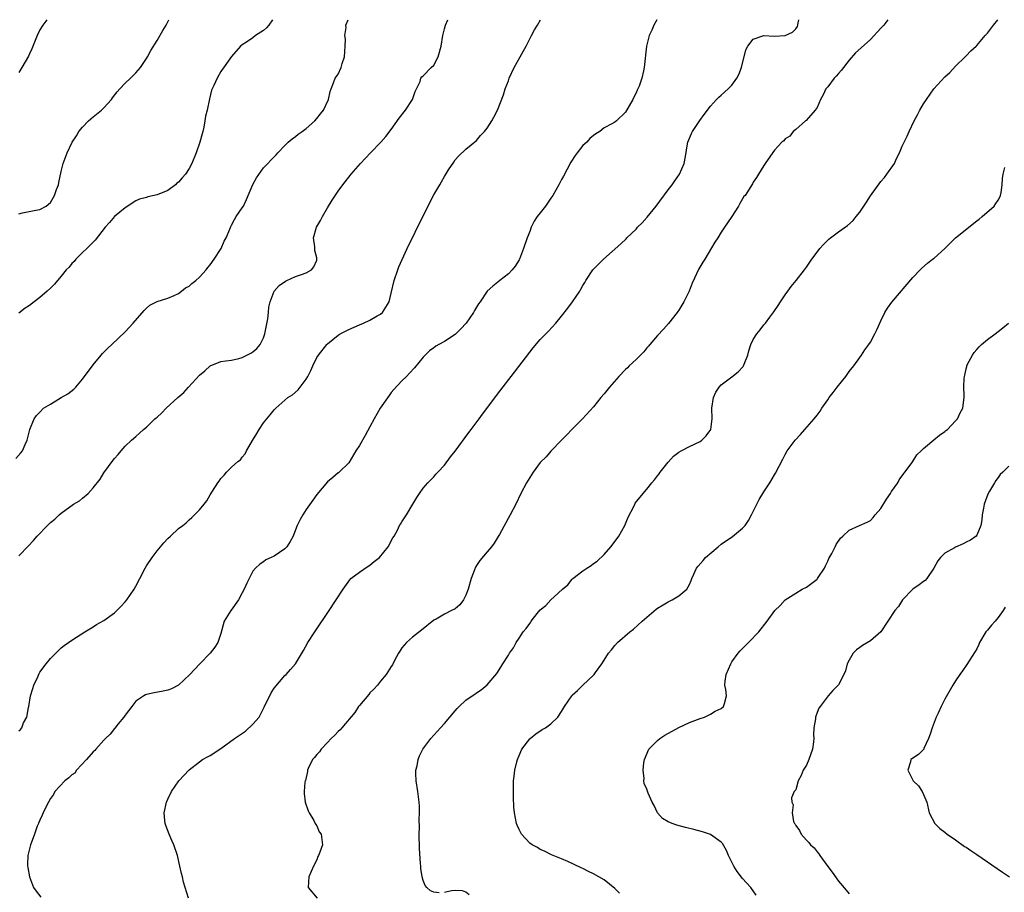
# Model space of a CAD drawing. Units: inches. Extents: x 2622000 to 2625000, y 1512000 to 1515000.
# Drawn here: x 2624489 to 2624674, y 1514836 to 1515000 of the extents above; entities that cross this region are included whole.
import ezdxf

# ---------------------------------------------------------------- set-up
doc = ezdxf.new("R2010")
doc.units = ezdxf.units.IN
doc.header["$MEASUREMENT"] = 0
doc.layers.add('LD26221512_10ft', color=141, linetype='Continuous')

msp = doc.modelspace()

# ---------------------------------------------------------------- linework, layer by layer
at = {"layer": 'LD26221512_10ft'}
for points, elevation in [([(2624488.44, 1514917.56), (2624489.39, 1514918.61), (2624489.69, 1514919), (2624490.21, 1514920.21), (2624490.59, 1514921), (2624491.12, 1514923), (2624491.88, 1514925), (2624492.36, 1514925.64), (2624493, 1514926.29), (2624493.63, 1514927), (2624495, 1514927.77), (2624497.01, 1514929), (2624498.26, 1514929.74), (2624499.39, 1514930.61), (2624499.75, 1514931), (2624501, 1514932.45), (2624503, 1514935.17), (2624504.52, 1514937), (2624504.72, 1514937.28), (2624505, 1514937.57), (2624505.72, 1514938.28), (2624506.51, 1514939), (2624509, 1514941.36), (2624510.51, 1514943), (2624512.6, 1514945.4), (2624513, 1514945.81), (2624513.65, 1514946.35), (2624515, 1514947.05), (2624517, 1514947.68), (2624518.18, 1514948.18), (2624519, 1514948.58), (2624519.58, 1514949), (2624520.34, 1514949.66), (2624521, 1514949.97), (2624521.55, 1514950.45), (2624522.28, 1514951), (2624523, 1514951.61), (2624524.22, 1514953), (2624524.52, 1514953.48), (2624525, 1514953.96), (2624525.73, 1514955), (2624527.07, 1514957), (2624527.62, 1514958.38), (2624527.96, 1514959), (2624528.68, 1514960.68), (2624528.84, 1514961.16), (2624529, 1514961.39), (2624529.52, 1514962.48), (2624529.88, 1514963), (2624531, 1514964.66), (2624531.21, 1514965), (2624531.78, 1514966.22), (2624532.98, 1514969.02), (2624533.68, 1514970.32), (2624535, 1514972.16), (2624535.81, 1514973), (2624536.36, 1514973.64), (2624537, 1514974.22), (2624537.36, 1514974.64), (2624537.71, 1514975), (2624539, 1514976.38), (2624539.65, 1514977), (2624540.36, 1514977.64), (2624541, 1514978.06), (2624541.53, 1514978.47), (2624542.28, 1514979), (2624543, 1514979.56), (2624544.63, 1514981), (2624545, 1514981.42), (2624545.68, 1514982.32), (2624546.26, 1514983), (2624547.22, 1514985), (2624547.51, 1514986.49), (2624547.68, 1514987), (2624548.16, 1514988.16), (2624548.44, 1514989), (2624549, 1514989.74), (2624549.57, 1514991), (2624549.76, 1514991.76), (2624550.2, 1514993), (2624550.32, 1514995), (2624550.37, 1514996.37), (2624550.25, 1514997), (2624550.52, 1514998.52), (2624550.48, 1514999), (2624550.87, 1515000)], 8690), ([(2624536.67, 1515000), (2624535.97, 1514999), (2624535.55, 1514998.45), (2624535, 1514997.97), (2624533.49, 1514997), (2624533, 1514996.61), (2624531.8, 1514995.8), (2624531, 1514995.3), (2624530.65, 1514995), (2624529, 1514993.06), (2624527, 1514990.25), (2624526.26, 1514989), (2624525.66, 1514987.66), (2624525.35, 1514987), (2624525.25, 1514986.75), (2624524.84, 1514985.16), (2624524.4, 1514983), (2624524.12, 1514981.88), (2624524, 1514981), (2624523.79, 1514979.79), (2624523.59, 1514979), (2624523.45, 1514978.55), (2624523.06, 1514977), (2624522.33, 1514975), (2624521.53, 1514973), (2624521, 1514972.06), (2624520.32, 1514971), (2624519.73, 1514970.27), (2624519, 1514969.48), (2624518.73, 1514969.27), (2624518.44, 1514969), (2624517, 1514967.89), (2624515, 1514967.07), (2624513.27, 1514966.73), (2624513, 1514966.62), (2624511.71, 1514966.29), (2624511, 1514965.95), (2624509, 1514964.66), (2624506.97, 1514963), (2624506.07, 1514961.93), (2624505.22, 1514961), (2624503.39, 1514958.61), (2624501.8, 1514957), (2624501, 1514956.28), (2624499.75, 1514955), (2624499.4, 1514954.6), (2624499, 1514954.23), (2624498.46, 1514953.54), (2624497.89, 1514953), (2624497, 1514951.84), (2624496.28, 1514951), (2624495.71, 1514950.29), (2624495, 1514949.57), (2624494.36, 1514949), (2624493, 1514947.84), (2624491.89, 1514947), (2624491, 1514946.3), (2624490.22, 1514945.78), (2624489, 1514944.88)], 8700), ([(2624489, 1514899.3), (2624490.84, 1514901.16), (2624491.81, 1514902.19), (2624492.48, 1514903), (2624494.42, 1514905), (2624494.73, 1514905.27), (2624495, 1514905.54), (2624495.8, 1514906.2), (2624496.58, 1514907), (2624497, 1514907.32), (2624499.3, 1514909), (2624500.4, 1514909.6), (2624501, 1514910.09), (2624502.03, 1514911), (2624503, 1514912.03), (2624504.32, 1514913.68), (2624505, 1514914.88), (2624506.76, 1514917.24), (2624507, 1514917.59), (2624507.69, 1514918.31), (2624508.26, 1514919), (2624509, 1514919.86), (2624510.19, 1514921), (2624511, 1514921.73), (2624511.69, 1514922.31), (2624512.43, 1514923), (2624513, 1514923.47), (2624514.59, 1514925), (2624514.82, 1514925.18), (2624515, 1514925.36), (2624515.88, 1514926.12), (2624516.73, 1514927), (2624518.9, 1514929), (2624520.01, 1514929.99), (2624520.88, 1514931), (2624523, 1514933.24), (2624523.97, 1514934.03), (2624524.99, 1514935), (2624527, 1514935.82), (2624527.89, 1514935.89), (2624529, 1514936.02), (2624530.33, 1514936.33), (2624531, 1514936.52), (2624531.89, 1514937), (2624532.63, 1514937.37), (2624533, 1514937.59), (2624533.76, 1514938.24), (2624534.36, 1514939), (2624535, 1514940.21), (2624535.27, 1514941), (2624535.82, 1514943.82), (2624535.92, 1514945), (2624535.98, 1514946.02), (2624536.25, 1514947), (2624537, 1514949), (2624537.91, 1514950.09), (2624539.1, 1514950.9), (2624539.37, 1514951), (2624541, 1514951.76), (2624542.13, 1514952.13), (2624543, 1514952.47), (2624544, 1514953), (2624544.45, 1514953.55), (2624545, 1514954.83), (2624545.04, 1514955), (2624545, 1514955.26), (2624544.62, 1514956.62), (2624544.66, 1514957.34), (2624544.4, 1514959), (2624544.96, 1514961), (2624545.71, 1514962.29), (2624546.05, 1514963), (2624547, 1514964.66), (2624547.87, 1514966.13), (2624549, 1514967.78), (2624549.9, 1514969), (2624551.48, 1514971), (2624553.22, 1514973), (2624555.11, 1514975), (2624557.04, 1514977), (2624557.96, 1514978.04), (2624559, 1514979.38), (2624560.51, 1514981.49), (2624561.68, 1514983), (2624562.97, 1514985), (2624563.48, 1514986.52), (2624564.4, 1514988.4), (2624564.58, 1514989), (2624564.71, 1514989.29), (2624565, 1514989.47), (2624566.48, 1514991), (2624567, 1514991.47), (2624567.8, 1514993), (2624568.35, 1514995), (2624568.66, 1514997), (2624568.74, 1514997.26), (2624569, 1514998.3), (2624569.19, 1514999), (2624569.65, 1515000)], 8680), ([(2624489, 1514866.41), (2624489.33, 1514866.67), (2624489.57, 1514867), (2624489.92, 1514867.92), (2624490.51, 1514869), (2624490.82, 1514870.82), (2624490.88, 1514871), (2624491.25, 1514873), (2624491.64, 1514874.36), (2624491.86, 1514875), (2624492.57, 1514876.57), (2624492.82, 1514877.18), (2624493, 1514877.46), (2624494.15, 1514879), (2624495, 1514880.02), (2624495.96, 1514881), (2624496.48, 1514881.52), (2624497, 1514881.99), (2624497.57, 1514882.43), (2624498.38, 1514883), (2624499, 1514883.46), (2624501.43, 1514885), (2624503, 1514885.95), (2624503.61, 1514886.39), (2624505, 1514887.15), (2624507, 1514888.59), (2624508.21, 1514889.79), (2624509, 1514890.64), (2624509.32, 1514891), (2624510.71, 1514893), (2624511, 1514893.57), (2624511.78, 1514895), (2624512.76, 1514897), (2624513, 1514897.42), (2624514.05, 1514899), (2624515, 1514900.25), (2624515.62, 1514901), (2624516.28, 1514901.72), (2624517, 1514902.56), (2624517.49, 1514903), (2624519, 1514904.42), (2624519.81, 1514905), (2624520.49, 1514905.51), (2624521, 1514906.08), (2624521.54, 1514906.46), (2624523, 1514907.94), (2624523.87, 1514909), (2624524.37, 1514909.63), (2624525, 1514910.75), (2624525.42, 1514911.42), (2624526.42, 1514913), (2624526.69, 1514913.31), (2624527, 1514913.81), (2624527.58, 1514914.42), (2624528.06, 1514915), (2624529, 1514915.95), (2624530.14, 1514917), (2624530.65, 1514917.35), (2624531, 1514917.83), (2624531.55, 1514918.45), (2624531.78, 1514919), (2624532.95, 1514920.95), (2624533.76, 1514922.24), (2624534.18, 1514923), (2624535, 1514924.24), (2624535.59, 1514925), (2624536.24, 1514925.76), (2624537, 1514926.71), (2624537.29, 1514927), (2624539.59, 1514929), (2624540.44, 1514929.56), (2624541.5, 1514930.5), (2624541.91, 1514931), (2624543, 1514932.46), (2624543.33, 1514933), (2624543.87, 1514934.13), (2624544.24, 1514935), (2624545, 1514936.52), (2624545.3, 1514937), (2624546.9, 1514939), (2624547, 1514939.1), (2624549, 1514940.74), (2624549.38, 1514941), (2624551, 1514941.81), (2624553, 1514942.71), (2624553.78, 1514943), (2624555, 1514943.55), (2624556.35, 1514944.35), (2624557, 1514944.71), (2624557.35, 1514945), (2624557.99, 1514946.01), (2624558.59, 1514947), (2624559, 1514948.65), (2624559.56, 1514951), (2624560.22, 1514953), (2624560.43, 1514953.57), (2624561.03, 1514954.97), (2624561.98, 1514957), (2624565, 1514963.18), (2624567, 1514967.1), (2624568.1, 1514969), (2624568.46, 1514969.54), (2624569, 1514970.56), (2624569.78, 1514971.78), (2624570.75, 1514973.25), (2624571, 1514973.65), (2624571.64, 1514974.36), (2624573, 1514975.65), (2624575, 1514977.3), (2624575.78, 1514978.22), (2624576.49, 1514979), (2624577, 1514979.6), (2624577.89, 1514981), (2624578.29, 1514981.71), (2624578.93, 1514983), (2624580.09, 1514985.91), (2624580.42, 1514987), (2624581, 1514988.52), (2624581.16, 1514989), (2624582.09, 1514991), (2624583.2, 1514993), (2624583.83, 1514994.17), (2624584.31, 1514995), (2624585.37, 1514997), (2624585.92, 1514998.08), (2624586.44, 1514999), (2624587.05, 1515000)], 8670), ([(2624494.27, 1515000), (2624493.54, 1514999), (2624493, 1514998.12), (2624492.49, 1514997), (2624491.47, 1514994.53), (2624491, 1514993.61), (2624490.82, 1514993.18), (2624489.59, 1514991), (2624489, 1514990.08)], 8720), ([(2624489, 1514963.54), (2624489.72, 1514963.72), (2624492.22, 1514964.22), (2624493, 1514964.33), (2624494.17, 1514965), (2624495, 1514965.66), (2624495.49, 1514966.51), (2624495.73, 1514967), (2624496.1, 1514968.1), (2624496.45, 1514969), (2624496.56, 1514969.44), (2624497, 1514971.46), (2624497.38, 1514973), (2624498.11, 1514975), (2624499.06, 1514977), (2624499.83, 1514978.17), (2624500.32, 1514979), (2624501, 1514979.82), (2624502.09, 1514981), (2624503, 1514981.73), (2624504.53, 1514983), (2624505, 1514983.42), (2624506.42, 1514985), (2624506.65, 1514985.35), (2624507.52, 1514986.48), (2624507.98, 1514987), (2624509, 1514988.1), (2624510.01, 1514989), (2624511, 1514990.01), (2624511.86, 1514991), (2624513, 1514992.7), (2624513.18, 1514993), (2624513.81, 1514994.19), (2624515, 1514996.09), (2624516.05, 1514997.95), (2624516.69, 1514999), (2624517.23, 1515000)], 8710), ([(2624608.87, 1515000), (2624608.31, 1514999), (2624607.94, 1514998.06), (2624607.46, 1514997), (2624606.96, 1514995), (2624606.52, 1514991), (2624606.4, 1514990.4), (2624606.06, 1514989), (2624605.54, 1514987.54), (2624605.32, 1514987), (2624605.21, 1514986.79), (2624605, 1514986.28), (2624604.56, 1514985.44), (2624604.36, 1514985), (2624603, 1514982.63), (2624601.3, 1514981), (2624601, 1514980.76), (2624600.46, 1514980.46), (2624599, 1514979.7), (2624598.18, 1514979), (2624597.43, 1514978.57), (2624597, 1514978.27), (2624596.31, 1514977.69), (2624595.73, 1514977), (2624595, 1514976.34), (2624593.91, 1514975), (2624593.52, 1514974.48), (2624592.74, 1514973.26), (2624591.38, 1514970.62), (2624591, 1514969.97), (2624590.48, 1514969), (2624589.36, 1514967), (2624589, 1514966.45), (2624587.98, 1514965), (2624587, 1514963.69), (2624586.42, 1514963), (2624585.85, 1514962.15), (2624585.27, 1514961), (2624585, 1514960.23), (2624584.51, 1514959), (2624583.85, 1514957), (2624583.08, 1514955), (2624583, 1514954.86), (2624582.28, 1514953.72), (2624581.72, 1514953), (2624581, 1514952.29), (2624579.39, 1514951), (2624579, 1514950.72), (2624578.05, 1514949.95), (2624576.99, 1514949.01), (2624575.7, 1514947), (2624575.4, 1514946.6), (2624575, 1514945.97), (2624574.63, 1514945.37), (2624574.43, 1514945), (2624573.04, 1514943), (2624572.09, 1514941.91), (2624571, 1514940.85), (2624569, 1514939.53), (2624567.93, 1514939), (2624567.34, 1514938.66), (2624567, 1514938.39), (2624566.2, 1514937.8), (2624565.37, 1514937), (2624565, 1514936.6), (2624563.38, 1514934.62), (2624562.43, 1514933.57), (2624561.83, 1514933), (2624561, 1514932.16), (2624559.48, 1514930.52), (2624559, 1514929.95), (2624558.59, 1514929.41), (2624556.94, 1514927), (2624555.77, 1514925), (2624555, 1514923.52), (2624554.08, 1514921.92), (2624553, 1514919.99), (2624552.32, 1514919), (2624551, 1514916.77), (2624549.2, 1514915), (2624549.09, 1514914.91), (2624549, 1514914.86), (2624548.02, 1514913.98), (2624547, 1514913.16), (2624545, 1514910.79), (2624544.27, 1514909.73), (2624543, 1514907.98), (2624542.38, 1514907), (2624541.88, 1514906.12), (2624541.34, 1514905), (2624541, 1514904.2), (2624540.56, 1514903), (2624540.03, 1514901.97), (2624539.35, 1514901), (2624539, 1514900.62), (2624537, 1514899.23), (2624536.46, 1514899), (2624535.46, 1514898.54), (2624535, 1514898.19), (2624534.28, 1514897.72), (2624533.5, 1514897), (2624533, 1514896.39), (2624532.27, 1514895), (2624531.85, 1514894.15), (2624531.37, 1514893), (2624531, 1514892.34), (2624530.32, 1514891), (2624528.92, 1514889.08), (2624528.84, 1514889), (2624527.58, 1514887), (2624527, 1514884.72), (2624526.43, 1514883), (2624525.87, 1514882.13), (2624525, 1514881), (2624523.02, 1514879), (2624522.06, 1514877.94), (2624521.15, 1514877), (2624519.01, 1514874.99), (2624517.68, 1514874.32), (2624517, 1514874.08), (2624516.15, 1514873.85), (2624514.44, 1514873.56), (2624513, 1514873.26), (2624512.82, 1514873.18), (2624512.52, 1514873), (2624511, 1514871.96), (2624510.23, 1514871), (2624509, 1514869.35), (2624508.78, 1514869), (2624507.72, 1514867.72), (2624507.08, 1514866.92), (2624507, 1514866.85), (2624506.2, 1514865.8), (2624505.31, 1514865), (2624505, 1514864.68), (2624503.47, 1514863), (2624503.28, 1514862.72), (2624503, 1514862.49), (2624501.71, 1514861), (2624499.88, 1514859), (2624499.52, 1514858.48), (2624499, 1514858.15), (2624498.43, 1514857.57), (2624497.69, 1514857), (2624495.8, 1514855), (2624495.53, 1514854.47), (2624495, 1514853.72), (2624494.58, 1514853), (2624494.1, 1514852.1), (2624493.59, 1514851), (2624493.44, 1514850.56), (2624493, 1514849.63), (2624492.81, 1514849.19), (2624492.71, 1514849), (2624492.5, 1514848.5), (2624491.94, 1514847), (2624491.71, 1514846.29), (2624491.24, 1514845), (2624490.72, 1514843), (2624490.65, 1514841.35), (2624490.66, 1514841), (2624490.72, 1514840.72), (2624491.01, 1514839), (2624491.78, 1514837), (2624492.29, 1514836.29), (2624493.16, 1514835.16)], 8660), ([(2624520.9, 1514835), (2624520.27, 1514837), (2624519.99, 1514838.01), (2624519.75, 1514839), (2624519.61, 1514839.61), (2624519.26, 1514841), (2624518.81, 1514843), (2624518.14, 1514845), (2624517.8, 1514845.8), (2624517.24, 1514847), (2624516.62, 1514848.62), (2624516.49, 1514849), (2624516.45, 1514849.55), (2624516.33, 1514851), (2624516.76, 1514853), (2624517, 1514853.55), (2624517.72, 1514855), (2624519.1, 1514857), (2624521, 1514859.08), (2624523, 1514860.62), (2624523.56, 1514861), (2624524.46, 1514861.54), (2624525, 1514861.77), (2624527, 1514863.12), (2624529.56, 1514865), (2624531.62, 1514866.38), (2624533, 1514867.65), (2624534.15, 1514869), (2624535, 1514870.64), (2624535.14, 1514870.86), (2624536.46, 1514873.54), (2624537, 1514874.45), (2624539, 1514876.78), (2624539.23, 1514877), (2624540.09, 1514877.91), (2624540.98, 1514879), (2624542.5, 1514881.5), (2624543.34, 1514883), (2624544.62, 1514885), (2624547.33, 1514889), (2624548.66, 1514891), (2624549.94, 1514893), (2624551.21, 1514894.79), (2624551.42, 1514895), (2624553, 1514896.24), (2624554.64, 1514897.36), (2624555, 1514897.55), (2624555.8, 1514898.2), (2624556.76, 1514899), (2624558.43, 1514901), (2624559.31, 1514902.69), (2624559.54, 1514903), (2624560.14, 1514904.14), (2624560.57, 1514905), (2624560.75, 1514905.25), (2624561, 1514905.68), (2624561.85, 1514907), (2624563.07, 1514909), (2624563.78, 1514910.22), (2624564.3, 1514911), (2624565, 1514911.99), (2624565.86, 1514913), (2624567, 1514914.13), (2624567.4, 1514914.6), (2624567.76, 1514915), (2624569, 1514916.33), (2624570.14, 1514917.86), (2624571, 1514918.97), (2624573.56, 1514922.44), (2624574, 1514923), (2624575.49, 1514925), (2624576.12, 1514925.88), (2624579.55, 1514930.45), (2624581.51, 1514933), (2624585.66, 1514938.34), (2624587, 1514939.94), (2624588.51, 1514941.49), (2624589.93, 1514943), (2624591, 1514944.28), (2624592.18, 1514945.82), (2624593.04, 1514947), (2624594.41, 1514949), (2624594.64, 1514949.36), (2624595, 1514950.09), (2624595.34, 1514950.66), (2624595.52, 1514951), (2624596.87, 1514953), (2624597.91, 1514954.09), (2624598.87, 1514955), (2624602.11, 1514957.89), (2624603.14, 1514958.86), (2624603.27, 1514959), (2624605, 1514960.68), (2624605.28, 1514961), (2624606.14, 1514961.86), (2624607.1, 1514962.9), (2624608.77, 1514965), (2624611, 1514968.02), (2624611.75, 1514969), (2624612.25, 1514969.75), (2624613.15, 1514971), (2624614.05, 1514973), (2624614.29, 1514974.29), (2624614.67, 1514976.67), (2624614.7, 1514977), (2624615.38, 1514978.62), (2624615.57, 1514979), (2624616.95, 1514981.05), (2624617.79, 1514982.21), (2624619, 1514983.78), (2624620.1, 1514985), (2624620.54, 1514985.46), (2624621, 1514985.83), (2624622.28, 1514987), (2624623, 1514987.68), (2624623.93, 1514989), (2624624.31, 1514989.69), (2624624.81, 1514991), (2624625.64, 1514994.36), (2624625.99, 1514995), (2624627, 1514996.35), (2624628.99, 1514997.01), (2624630.93, 1514996.93), (2624633, 1514997), (2624634.37, 1514997.63), (2624635, 1514998.31), (2624635.3, 1514998.7), (2624635.4, 1514999), (2624635.43, 1514999.43), (2624635.55, 1515000)], 8650), ([(2624652.3, 1515000), (2624651.51, 1514999), (2624651, 1514998.4), (2624649, 1514996.3), (2624647.27, 1514994.73), (2624646.24, 1514993.76), (2624645, 1514992.42), (2624643.54, 1514990.46), (2624643, 1514989.89), (2624642.61, 1514989.39), (2624642.19, 1514989), (2624641, 1514987.41), (2624640.66, 1514987), (2624640.12, 1514985.88), (2624639.66, 1514985), (2624639, 1514983.53), (2624638.61, 1514983), (2624636.92, 1514981.08), (2624636.8, 1514981), (2624635, 1514979.4), (2624634.52, 1514979), (2624633.89, 1514978.11), (2624633, 1514977.59), (2624632.75, 1514977.25), (2624632.4, 1514977), (2624631, 1514975.46), (2624629.8, 1514973.8), (2624629.27, 1514973), (2624629, 1514972.63), (2624628, 1514971), (2624627.63, 1514970.37), (2624627, 1514969.46), (2624626.85, 1514969.15), (2624625.47, 1514967), (2624625.24, 1514966.76), (2624624.5, 1514965.5), (2624624.24, 1514965), (2624622.99, 1514963), (2624622.15, 1514961.85), (2624621.63, 1514961), (2624621, 1514960.09), (2624620.34, 1514959), (2624619.79, 1514958.21), (2624617.88, 1514955), (2624617.54, 1514954.46), (2624616.81, 1514953.19), (2624615.52, 1514950.48), (2624614.96, 1514949), (2624613.95, 1514947), (2624613, 1514945.45), (2624612.81, 1514945.19), (2624612.69, 1514945), (2624611.08, 1514942.92), (2624610.13, 1514941.87), (2624609, 1514940.65), (2624607.59, 1514939), (2624607.34, 1514938.66), (2624607, 1514938.33), (2624606.42, 1514937.58), (2624605.81, 1514937), (2624605, 1514936.16), (2624603.72, 1514935), (2624603.38, 1514934.62), (2624603, 1514934.26), (2624601.73, 1514933), (2624600.01, 1514931), (2624599, 1514929.72), (2624598.37, 1514929), (2624597, 1514927.3), (2624594.95, 1514925.05), (2624592.94, 1514923), (2624592, 1514922), (2624591, 1514921), (2624589, 1514918.96), (2624588.09, 1514917.91), (2624587, 1514916.8), (2624585.64, 1514915), (2624585, 1514914.02), (2624584.38, 1514913), (2624583.35, 1514911), (2624582.39, 1514909), (2624581.35, 1514907), (2624579.31, 1514903.31), (2624579.1, 1514902.9), (2624578.34, 1514901.66), (2624577.81, 1514901), (2624577, 1514900.05), (2624575.62, 1514898.38), (2624575, 1514897.48), (2624574.82, 1514897.18), (2624574.65, 1514896.65), (2624574.03, 1514895), (2624573.45, 1514893), (2624573, 1514891.93), (2624572.55, 1514891), (2624571.9, 1514890.1), (2624571, 1514889.36), (2624570.34, 1514889), (2624569, 1514888.3), (2624567.41, 1514887.41), (2624567, 1514887.21), (2624564.67, 1514885.33), (2624563, 1514884.03), (2624561.85, 1514883), (2624561, 1514881.98), (2624560.61, 1514881.39), (2624560.36, 1514881), (2624559.6, 1514879.6), (2624559.2, 1514878.8), (2624559, 1514878.52), (2624558.05, 1514877), (2624557, 1514875.77), (2624556.4, 1514875), (2624555.75, 1514874.25), (2624555, 1514873.54), (2624554.76, 1514873.24), (2624553, 1514871.19), (2624552.85, 1514871), (2624552.13, 1514869.87), (2624549.71, 1514867), (2624549.38, 1514866.62), (2624549, 1514866.27), (2624548.38, 1514865.62), (2624547.72, 1514865), (2624547, 1514864.22), (2624545.81, 1514863), (2624545.51, 1514862.49), (2624545, 1514861.95), (2624544.6, 1514861.4), (2624544.19, 1514861), (2624543.36, 1514859.36), (2624543.23, 1514859), (2624543.25, 1514858.75), (2624543, 1514857.64), (2624542.9, 1514857.1), (2624542.84, 1514857), (2624542.77, 1514856.77), (2624542.65, 1514855), (2624542.64, 1514854.64), (2624542.83, 1514853), (2624543.38, 1514851.38), (2624543.57, 1514851), (2624544.43, 1514849.57), (2624544.73, 1514849), (2624544.81, 1514848.81), (2624545, 1514848.54), (2624545.47, 1514847.47), (2624545.85, 1514847), (2624546.05, 1514845), (2624545.6, 1514843.6), (2624545.34, 1514843), (2624545.22, 1514842.78), (2624545, 1514842.17), (2624544.4, 1514841), (2624543.5, 1514839), (2624543.41, 1514837), (2624545.06, 1514835)], 8640), ([(2624568, 1514836), (2624567, 1514836.12), (2624566.37, 1514836.37), (2624565.69, 1514837), (2624565.38, 1514837.38), (2624565, 1514838.33), (2624564.78, 1514839), (2624564.54, 1514840.54), (2624564.52, 1514841), (2624564.51, 1514841.49), (2624564.29, 1514844.29), (2624564.23, 1514847), (2624564.29, 1514848.29), (2624564.25, 1514849.75), (2624564.32, 1514851), (2624564.29, 1514852.29), (2624564.25, 1514853), (2624563.98, 1514855), (2624563.67, 1514857), (2624563.63, 1514858.37), (2624563.63, 1514859), (2624563.84, 1514859.84), (2624564.06, 1514861), (2624564.29, 1514861.71), (2624564.95, 1514863), (2624566.4, 1514865), (2624567, 1514865.62), (2624567.66, 1514866.34), (2624568.24, 1514867), (2624569, 1514867.8), (2624571, 1514870.17), (2624571.39, 1514870.61), (2624571.78, 1514871), (2624573, 1514872.16), (2624574.2, 1514873), (2624574.69, 1514873.31), (2624575, 1514873.55), (2624575.86, 1514874.14), (2624577, 1514875.07), (2624578.8, 1514877.2), (2624579.6, 1514878.4), (2624579.95, 1514879), (2624581, 1514880.61), (2624581.24, 1514881), (2624581.97, 1514882.03), (2624582.45, 1514883), (2624583, 1514883.8), (2624583.77, 1514885), (2624584.37, 1514885.63), (2624585, 1514886.59), (2624585.2, 1514886.8), (2624585.31, 1514887), (2624586.43, 1514888.43), (2624587, 1514889.13), (2624588.02, 1514889.98), (2624589, 1514891.05), (2624589.61, 1514891.61), (2624591.16, 1514893), (2624592.16, 1514893.84), (2624593, 1514894.9), (2624593.1, 1514895), (2624595, 1514896.5), (2624595.72, 1514897), (2624596.53, 1514897.47), (2624597, 1514897.84), (2624597.7, 1514898.3), (2624599, 1514899.56), (2624600.25, 1514901), (2624601.44, 1514902.56), (2624601.75, 1514903), (2624602.9, 1514905), (2624603.48, 1514906.52), (2624604.54, 1514908.54), (2624604.73, 1514909), (2624604.83, 1514909.17), (2624606.29, 1514911), (2624607, 1514911.81), (2624607.94, 1514913), (2624608.44, 1514913.56), (2624609, 1514914.32), (2624609.31, 1514914.69), (2624609.51, 1514915), (2624611, 1514916.87), (2624612.02, 1514917.98), (2624613, 1514918.74), (2624613.46, 1514919), (2624615, 1514919.82), (2624617, 1514920.77), (2624617.34, 1514921), (2624618.18, 1514921.82), (2624619.02, 1514923), (2624619.29, 1514925), (2624619.24, 1514927), (2624619.52, 1514929), (2624619.99, 1514930.01), (2624620.61, 1514931), (2624621, 1514931.39), (2624623, 1514932.9), (2624624.15, 1514933.85), (2624625.12, 1514934.88), (2624625.2, 1514935), (2624625.31, 1514935.31), (2624626.01, 1514937), (2624626.2, 1514937.8), (2624626.56, 1514939), (2624627, 1514939.91), (2624627.68, 1514941), (2624628.28, 1514941.72), (2624629, 1514942.66), (2624629.28, 1514943), (2624630.09, 1514944.09), (2624630.88, 1514945.12), (2624631.71, 1514946.29), (2624632.13, 1514947), (2624633, 1514948.3), (2624633.5, 1514949), (2624634.14, 1514949.86), (2624635.05, 1514951), (2624636.62, 1514953), (2624637, 1514953.52), (2624638.01, 1514955), (2624639, 1514956.35), (2624639.49, 1514957), (2624640.22, 1514957.78), (2624641.22, 1514958.78), (2624641.49, 1514959), (2624643, 1514960.12), (2624644.68, 1514961.32), (2624645.75, 1514962.25), (2624646.36, 1514963), (2624647, 1514963.84), (2624648.26, 1514965.74), (2624649, 1514966.92), (2624651, 1514969.62), (2624651.63, 1514970.37), (2624652.13, 1514971), (2624653.51, 1514973), (2624653.93, 1514973.93), (2624654.48, 1514975), (2624655, 1514976.24), (2624655.35, 1514977), (2624655.91, 1514978.09), (2624656.28, 1514979), (2624657.24, 1514981), (2624657.87, 1514982.13), (2624658.32, 1514983), (2624659, 1514984.19), (2624659.55, 1514985), (2624660.95, 1514987), (2624663, 1514989.24), (2624663.91, 1514990.09), (2624665, 1514991.28), (2624666.79, 1514993), (2624667, 1514993.23), (2624667.88, 1514994.12), (2624668.87, 1514995), (2624669, 1514995.14), (2624670.56, 1514997), (2624671, 1514997.49), (2624672.11, 1514999), (2624672.98, 1515000)], 8630), ([(2624601.89, 1514835.89), (2624601, 1514836.78), (2624599, 1514838.41), (2624597, 1514839.58), (2624596.02, 1514840.02), (2624595, 1514840.55), (2624594.68, 1514840.68), (2624592.16, 1514841.84), (2624591, 1514842.34), (2624589.11, 1514843.11), (2624587.78, 1514843.78), (2624587, 1514844.11), (2624586.47, 1514844.47), (2624585.46, 1514845), (2624585, 1514845.34), (2624583.46, 1514847), (2624583, 1514847.85), (2624582.67, 1514848.68), (2624582.52, 1514849), (2624582.15, 1514851), (2624582.05, 1514852.05), (2624581.95, 1514853.95), (2624581.94, 1514855), (2624581.99, 1514857), (2624582.08, 1514857.92), (2624582.23, 1514859), (2624582.61, 1514860.61), (2624582.69, 1514861), (2624583, 1514861.78), (2624583.54, 1514863), (2624585, 1514864.92), (2624585.08, 1514865), (2624586.16, 1514865.84), (2624587.36, 1514866.64), (2624587.98, 1514867), (2624589, 1514867.71), (2624590.26, 1514869), (2624591, 1514870.06), (2624591.55, 1514871), (2624592.9, 1514873), (2624593, 1514873.12), (2624594, 1514874), (2624595, 1514875.01), (2624597, 1514876.86), (2624597.13, 1514877), (2624597.37, 1514877.37), (2624598.54, 1514879), (2624599, 1514879.71), (2624599.78, 1514881), (2624600.35, 1514881.65), (2624601, 1514882.46), (2624601.49, 1514883), (2624603.79, 1514885), (2624604.49, 1514885.51), (2624606.15, 1514887), (2624608.74, 1514889.26), (2624609, 1514889.45), (2624610.1, 1514890.1), (2624611, 1514890.65), (2624611.74, 1514891), (2624613, 1514891.77), (2624614.51, 1514893), (2624615, 1514893.91), (2624615.35, 1514894.65), (2624615.48, 1514895), (2624615.83, 1514895.83), (2624616.35, 1514897), (2624616.64, 1514897.36), (2624617.57, 1514898.43), (2624618.04, 1514899), (2624620.39, 1514901), (2624621, 1514901.46), (2624623.1, 1514902.9), (2624625, 1514904.46), (2624625.46, 1514905), (2624626.08, 1514905.92), (2624626.69, 1514907), (2624628.13, 1514909.87), (2624629, 1514911.33), (2624630.14, 1514913), (2624631, 1514914.48), (2624631.2, 1514914.8), (2624632.53, 1514917.47), (2624633, 1514918.34), (2624633.4, 1514919), (2624634.88, 1514921), (2624635.91, 1514922.09), (2624636.69, 1514923), (2624638.45, 1514925), (2624639, 1514925.7), (2624639.56, 1514926.44), (2624639.91, 1514927), (2624641, 1514928.57), (2624641.27, 1514929), (2624642.03, 1514929.97), (2624642.78, 1514931), (2624644.37, 1514933), (2624645, 1514933.93), (2624645.87, 1514935), (2624647, 1514936.56), (2624647.36, 1514937), (2624647.99, 1514938.01), (2624648.73, 1514939), (2624649, 1514939.43), (2624649.85, 1514941), (2624650.23, 1514941.77), (2624651, 1514943.46), (2624651.75, 1514945), (2624652.22, 1514945.78), (2624653.05, 1514946.95), (2624657, 1514951.57), (2624658.33, 1514953), (2624658.67, 1514953.33), (2624659.75, 1514954.25), (2624660.69, 1514955), (2624661, 1514955.22), (2624663, 1514957.02), (2624663.98, 1514958.02), (2624665.01, 1514959), (2624669, 1514962.19), (2624669.44, 1514962.56), (2624670.02, 1514963), (2624672.26, 1514965), (2624672.55, 1514965.45), (2624673, 1514966.1), (2624673.32, 1514966.68), (2624673.47, 1514967), (2624673.57, 1514967.57), (2624673.79, 1514969), (2624673.83, 1514970.17), (2624673.95, 1514971), (2624674.24, 1514972.24)], 8620), ([(2624627.53, 1514835.53), (2624626.55, 1514837), (2624625, 1514838.7), (2624623.97, 1514839.97), (2624623.35, 1514841), (2624622.38, 1514843), (2624621.96, 1514843.96), (2624621.22, 1514845.22), (2624621, 1514845.52), (2624619, 1514846.94), (2624617.44, 1514847.44), (2624615.86, 1514847.86), (2624614.25, 1514848.25), (2624612.67, 1514848.67), (2624611.78, 1514849), (2624611, 1514849.34), (2624609.97, 1514849.97), (2624609.03, 1514851.03), (2624608.36, 1514852.36), (2624608.02, 1514853), (2624607.27, 1514854.73), (2624607, 1514855.45), (2624606.52, 1514856.52), (2624606.43, 1514857), (2624606.53, 1514857.47), (2624606.32, 1514859), (2624606.42, 1514860.42), (2624606.57, 1514861), (2624607.4, 1514863), (2624609, 1514864.6), (2624609.48, 1514865), (2624610.41, 1514865.59), (2624613, 1514867.03), (2624615, 1514868), (2624617, 1514868.73), (2624617.82, 1514869), (2624618.62, 1514869.38), (2624619, 1514869.52), (2624619.87, 1514870.13), (2624621, 1514870.63), (2624621.44, 1514871), (2624621.57, 1514871.57), (2624621.95, 1514873), (2624621.85, 1514874.15), (2624621.69, 1514875), (2624621.74, 1514875.74), (2624621.92, 1514877), (2624622.76, 1514879), (2624623, 1514879.39), (2624624.17, 1514881), (2624624.54, 1514881.46), (2624625.54, 1514882.46), (2624626.14, 1514883), (2624628.08, 1514885), (2624629.62, 1514887), (2624631.04, 1514889), (2624632.07, 1514889.93), (2624632.97, 1514891), (2624635, 1514892.3), (2624636.2, 1514893), (2624637, 1514893.39), (2624639, 1514894.92), (2624639.07, 1514895), (2624639.2, 1514895.2), (2624640.37, 1514897), (2624640.57, 1514897.43), (2624641, 1514898.29), (2624641.22, 1514898.78), (2624641.74, 1514899.74), (2624642.38, 1514901), (2624642.6, 1514901.4), (2624643.42, 1514902.58), (2624643.83, 1514903), (2624645, 1514904.1), (2624646.96, 1514905), (2624648.38, 1514905.62), (2624649, 1514905.94), (2624649.52, 1514906.48), (2624649.93, 1514907), (2624651, 1514908.21), (2624652.04, 1514909.96), (2624652.77, 1514911), (2624653, 1514911.37), (2624654.14, 1514913), (2624654.44, 1514913.56), (2624655.27, 1514914.73), (2624655.5, 1514915), (2624656.84, 1514916.84), (2624657.76, 1514918.24), (2624658.55, 1514919), (2624659, 1514919.47), (2624660.92, 1514921.08), (2624662.02, 1514921.98), (2624663, 1514922.64), (2624663.19, 1514922.81), (2624663.47, 1514923), (2624665, 1514924.66), (2624665.36, 1514925), (2624665.85, 1514926.15), (2624666.39, 1514927), (2624666.59, 1514928.59), (2624666.62, 1514929), (2624666.62, 1514929.38), (2624666.58, 1514931), (2624666.6, 1514932.6), (2624666.67, 1514933), (2624666.77, 1514933.23), (2624667, 1514934.4), (2624667.14, 1514934.86), (2624667.15, 1514935), (2624667.27, 1514935.27), (2624668.18, 1514937), (2624668.53, 1514937.47), (2624669, 1514938.02), (2624669.45, 1514938.55), (2624669.87, 1514939), (2624671, 1514939.92), (2624672.48, 1514941), (2624673, 1514941.4), (2624673.87, 1514942.13), (2624674.96, 1514943)], 8610), ([(2624675, 1514916.16), (2624673.88, 1514915), (2624673.41, 1514914.59), (2624673, 1514913.99), (2624672.58, 1514913.42), (2624672.32, 1514913), (2624671.41, 1514911.41), (2624671.1, 1514910.9), (2624670.37, 1514909), (2624670.24, 1514908.24), (2624670, 1514907), (2624669.93, 1514906.07), (2624669.76, 1514905), (2624669, 1514903.19), (2624668.88, 1514903), (2624667.79, 1514902.21), (2624667, 1514901.86), (2624666.44, 1514901.56), (2624665, 1514900.93), (2624664.8, 1514900.8), (2624663, 1514899.77), (2624662.18, 1514899), (2624661.66, 1514898.34), (2624660.95, 1514897), (2624659.6, 1514895), (2624659.33, 1514894.67), (2624659, 1514894.48), (2624658.19, 1514893.81), (2624657, 1514893.05), (2624655.05, 1514891), (2624654.26, 1514889.74), (2624653.6, 1514889), (2624652.3, 1514887), (2624650.97, 1514885.03), (2624649, 1514883.33), (2624647.54, 1514882.46), (2624647, 1514882.08), (2624646.4, 1514881.6), (2624645.79, 1514881), (2624645, 1514879.7), (2624644.66, 1514879), (2624644.31, 1514877.69), (2624644, 1514877), (2624643, 1514875.05), (2624641.98, 1514874.02), (2624641.05, 1514873), (2624639.55, 1514871), (2624639.33, 1514870.68), (2624639, 1514869.86), (2624638.68, 1514869), (2624638.69, 1514868.69), (2624638.4, 1514867), (2624638.34, 1514865.66), (2624638.4, 1514865), (2624638.34, 1514864.34), (2624638.16, 1514863), (2624637.44, 1514861), (2624637, 1514859.96), (2624636.41, 1514859), (2624636, 1514858), (2624635.43, 1514857), (2624635, 1514855.34), (2624634.7, 1514855), (2624634.2, 1514853.8), (2624634.24, 1514853), (2624634.5, 1514852.5), (2624634.3, 1514851), (2624634.59, 1514849.41), (2624634.78, 1514849), (2624634.88, 1514848.88), (2624635, 1514848.63), (2624635.71, 1514847.71), (2624635.98, 1514847), (2624637, 1514845.88), (2624637.44, 1514845.44), (2624637.73, 1514845), (2624638.44, 1514844.44), (2624639, 1514843.67), (2624639.33, 1514843.33), (2624639.53, 1514843), (2624641, 1514840.9), (2624641.84, 1514839.84), (2624643, 1514838.15), (2624644.46, 1514836.46), (2624645, 1514835.8)], 8600), ([(2624674.35, 1514889.65), (2624673.97, 1514889), (2624673, 1514887.72), (2624672.44, 1514887), (2624671.76, 1514886.24), (2624671, 1514885.35), (2624670.71, 1514885), (2624669.53, 1514883), (2624669.38, 1514882.62), (2624669, 1514881.84), (2624668.71, 1514881.29), (2624667.55, 1514879.55), (2624667.13, 1514878.87), (2624667, 1514878.71), (2624666.3, 1514877.7), (2624665.8, 1514877), (2624665, 1514875.79), (2624664.52, 1514875), (2624663, 1514872.35), (2624662.32, 1514871), (2624661.75, 1514869.75), (2624661.36, 1514869), (2624660.6, 1514867), (2624660.23, 1514865.77), (2624659.95, 1514865), (2624659.07, 1514863.07), (2624659.04, 1514862.96), (2624658.05, 1514861.95), (2624656.82, 1514861.18), (2624656.61, 1514861), (2624656.57, 1514860.57), (2624656.03, 1514859), (2624657.03, 1514857), (2624658.06, 1514856.06), (2624658.73, 1514855), (2624659, 1514854.48), (2624659.6, 1514853), (2624660.08, 1514851), (2624661.14, 1514849), (2624662.04, 1514848.04), (2624663, 1514847.37), (2624663.41, 1514847), (2624665, 1514845.95), (2624666.71, 1514844.71), (2624667, 1514844.55), (2624667.91, 1514843.91), (2624669, 1514843.19), (2624673.86, 1514839.86), (2624675.15, 1514839)], 8590), ([(2624573.62, 1514835.62), (2624573, 1514836.11), (2624572.35, 1514836.35), (2624571, 1514836.43), (2624570.33, 1514836.33), (2624569, 1514836.04)], 8630)]:
    msp.add_lwpolyline(points, dxfattribs=dict(at, elevation=elevation))

doc.saveas('drawing.dxf')
